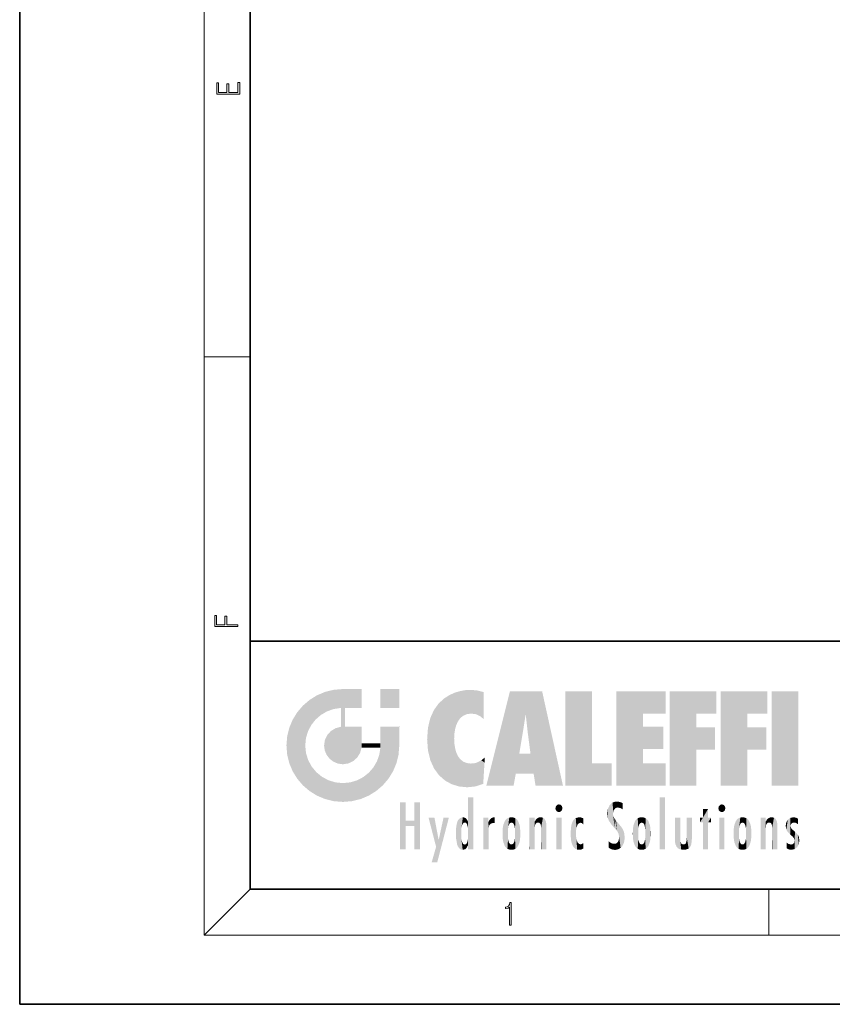
# Model space of a CAD drawing. Extents: x 0 to 210, y 0 to 297.
# Drawn here: x 0 to 70, y 0 to 85 of the extents above; entities that cross this region are included whole.
import ezdxf

# ---------------------------------------------------------------- set-up
doc = ezdxf.new("R2010")
doc.units = 0

msp = doc.modelspace()

# ---------------------------------------------------------------- linework, layer by layer
at = {"color": 7, "lineweight": 35}
for p, q in [((0, 297), (0, 0)), ((20, 287), (20, 10)), ((20, 31.5), (20, 10)), ((20, 31.5), (200, 31.5)), ((20, 10), (200, 10)), ((20, 10), (200, 10)), ((0, 0), (210, 0))]:
    msp.add_line(p, q, dxfattribs=at)
at = {"color": 7, "lineweight": 13}
for p, q in [((16, 291), (16, 6)), ((16, 56.166668), (20, 56.166668)), ((20, 10), (16, 6)), ((65, 6), (65, 10)), ((204, 6), (16, 6))]:
    msp.add_line(p, q, dxfattribs=at)
for points in [[(19.092787, 78.944901), (19.092787, 79.952545), (18.928669, 79.952545), (18.928671, 79.082588), (18.147028, 79.082588), (18.147028, 79.854492), (17.982912, 79.854492), (17.982912, 79.082588), (17.256905, 79.082588), (17.256905, 79.927513), (17.092787, 79.927513), (17.092787, 78.944901)], [(18.923407, 32.784916), (18.923407, 32.922607), (17.974867, 32.922607), (17.974867, 33.65905), (17.810751, 33.65905), (17.810751, 32.922607), (17.087524, 32.922607), (17.087524, 33.734154), (16.923407, 33.734154), (16.923407, 32.784916)], [(42.503281, 6.874945), (42.640968, 6.874945), (42.640968, 8.819312), (42.51997, 8.819312), (42.488674, 8.644069), (42.41983, 8.524458), (42.305088, 8.454917), (42.150707, 8.435446), (42.142361, 8.435446), (42.142361, 8.315835), (42.163223, 8.315835), (42.367672, 8.34087), (42.503281, 8.424318)]]:
    msp.add_lwpolyline(points, close=True, dxfattribs=at)
at = {"color": 114, "lineweight": 5}
for points in [[(27.243805, 27.282043), (27.235023, 25.611378), (28.037813, 27.346109), (27.861588, 25.706188)], [(28.214041, 24.082113), (28.037813, 27.346109), (28.037813, 20.820063), (27.861588, 25.706188)], [(28.15867, 27.346109), (28.077206, 27.346109), (28.214041, 24.082113), (28.037813, 27.346109)], [(28.345488, 27.346109), (28.15867, 27.346109), (28.227032, 25.714863), (28.214041, 25.714878)], [(28.214041, 25.714878), (28.15867, 27.346109), (28.214041, 24.096693), (28.214041, 24.082113)], [(28.345488, 27.346109), (28.227032, 25.714863), (28.853325, 27.346109), (28.941437, 25.713987)], [(29.654272, 27.346109), (28.853325, 27.346109), (29.3944, 25.713432), (28.941437, 25.713987)], [(29.654272, 27.346109), (29.3944, 25.713432), (29.633696, 25.713139), (29.561031, 25.713228)], [(29.654272, 27.346109), (29.633696, 25.713139), (29.668835, 25.713097)], [(29.668835, 27.346109), (29.654272, 27.346109), (29.668835, 25.727676), (29.668835, 25.713097)], [(29.668835, 27.346109), (29.668835, 25.727676), (29.668835, 27.038059), (29.668835, 26.529602)], [(29.668835, 27.346109), (29.668835, 27.038059), (29.668835, 27.306671), (29.668835, 27.225105)], [(32.932831, 27.346109), (32.932831, 25.71509), (31.301811, 27.346109), (31.301811, 25.71509)], [(32.932831, 27.346109), (31.301811, 27.346109), (32.932831, 27.346109)], [(25.146858, 26.401667), (25.297251, 24.22278), (25.78825, 26.799744)], [(25.297251, 24.22278), (25.672634, 24.697792), (25.78825, 26.799744), (26.128653, 25.095409)], [(25.78825, 26.799744), (26.128653, 25.095409), (26.490591, 27.096561), (26.653414, 25.40386)], [(27.243805, 27.282043), (26.490591, 27.096561), (27.235023, 25.611378), (26.653414, 25.40386)], [(36.34029, 26.084427), (36.383907, 19.863441), (36.795135, 26.508978), (36.901737, 19.408924)], [(36.795135, 26.508978), (36.901737, 19.408924), (37.283436, 26.823689), (37.492313, 19.084898)], [(37.283436, 26.823689), (37.492313, 19.084898), (37.761177, 27.036129)], [(37.492313, 19.084898), (37.692162, 23.050819), (37.761177, 27.036129), (37.714252, 23.477276)], [(37.761177, 27.036129), (37.714252, 23.477276), (37.788872, 23.920311)], [(38.225143, 27.173529), (37.761177, 27.036129), (37.872551, 24.20422), (37.788872, 23.920311)], [(38.225143, 27.173529), (37.872551, 24.20422), (38.111923, 24.675468), (37.987885, 24.471178)], [(38.225143, 27.173529), (38.111923, 24.675468), (38.686157, 27.252592), (38.262947, 24.855347)], [(38.262947, 24.855347), (38.509953, 25.047398), (38.686157, 27.252592), (38.813698, 25.172501)], [(38.686157, 27.252592), (38.813698, 25.172501), (39.077774, 27.275316), (39.179195, 25.217192)], [(39.077774, 27.275316), (39.179195, 25.217192), (39.676224, 27.230614), (39.59428, 25.161049)], [(39.676224, 27.230614), (39.59428, 25.161049), (39.967045, 24.97489)], [(40.249393, 27.080276), (39.676224, 27.230614), (40.249393, 24.740677), (39.967045, 24.97489)], [(40.249393, 27.080276), (40.249393, 24.740677), (40.249393, 25.910477), (40.249393, 24.761557)], [(40.249393, 27.080276), (40.249393, 25.910477), (40.249393, 26.906931), (40.249393, 26.638954)], [(40.249393, 27.080276), (40.249393, 26.906931), (40.249393, 27.023785)], [(42.850704, 18.967134), (42.523975, 27.134508), (40.484962, 18.967134)], [(45.329048, 27.134508), (42.523975, 27.134508), (44.067394, 23.646654), (43.898399, 25.184814)], [(43.898399, 25.184814), (42.523975, 27.134508), (43.042213, 20.017813), (42.850704, 18.967134)], [(45.329048, 27.134508), (44.067394, 23.646654), (44.089748, 23.475666), (44.074726, 23.590559)], [(45.329048, 27.134508), (44.089748, 23.475666), (44.21188, 22.541525), (44.123653, 23.216351)], [(45.329048, 27.134508), (44.21188, 22.541525), (44.315235, 21.751013), (44.31348, 21.764442)], [(45.329048, 27.134508), (44.315235, 21.751013), (44.75444, 18.967134), (44.585445, 20.017813)], [(45.329048, 27.134508), (44.75444, 18.967134), (47.131531, 18.967134)], [(47.345814, 27.134508), (49.643982, 27.134508), (47.345814, 18.967134), (49.643982, 20.895159)], [(54.061863, 25.206451), (51.76366, 18.967134), (56.033119, 27.134508), (51.76366, 27.134508)], [(54.061863, 25.206451), (56.033119, 27.134508), (56.033119, 25.206451)], [(58.68914, 25.206451), (56.3909, 18.967134), (60.446365, 27.134508), (56.3909, 27.134508)], [(58.68914, 25.206451), (60.446365, 27.134508), (60.446365, 25.206451)], [(63.11832, 25.206451), (60.820118, 18.967134), (64.875587, 27.134508), (60.820118, 27.134508)], [(63.11832, 25.206451), (64.875587, 27.134508), (64.875587, 25.206451)], [(67.547539, 18.967134), (65.249336, 18.967134), (67.547539, 27.134508), (65.249336, 27.134508)], [(67.547539, 18.967134), (67.547539, 27.134508), (67.547539, 18.967134)], [(24.57649, 18.989834), (24.576492, 25.912409), (24.087231, 25.342047)], [(25.146856, 18.500574), (24.773836, 22.451082), (24.57649, 18.989834), (24.576492, 25.912409)], [(25.146858, 26.401667), (24.576492, 25.912409), (24.835958, 23.087656), (24.773836, 22.451082)], [(25.146858, 26.401667), (24.835958, 23.087656), (25.297251, 24.22278), (25.014393, 23.682144)], [(28.037813, 20.820063), (27.861588, 25.706188), (27.861588, 25.691595)], [(28.037813, 20.820063), (27.861588, 25.691595), (27.861588, 24.380198), (27.861588, 24.889048)], [(28.214041, 25.714878), (28.214041, 24.096693), (28.214041, 25.406876), (28.214041, 24.898495)], [(28.214041, 25.714878), (28.214041, 25.406876), (28.214041, 25.675446), (28.214041, 25.593891)], [(35.943577, 25.535473), (35.954269, 20.448957), (36.34029, 26.084427), (36.383907, 19.863441)], [(23.689154, 24.700661), (24.087231, 19.560194), (24.087231, 25.342047), (24.57649, 18.989834)], [(35.423222, 24.006113), (35.628262, 21.165981), (35.629662, 24.847553), (35.954269, 20.448957)], [(35.629662, 24.847553), (35.954269, 20.448957), (35.943577, 25.535473)], [(43.898399, 25.184814), (43.042213, 20.017813), (43.352341, 21.787449), (43.346275, 21.751013)], [(43.898399, 25.184814), (43.352341, 21.787449), (43.394478, 22.040693), (43.365002, 21.863541)], [(43.898399, 25.184814), (43.394478, 22.040693), (43.658245, 23.625854), (43.477818, 22.541525)], [(43.898399, 25.184814), (43.658245, 23.625854), (43.780052, 24.415667), (43.661709, 23.646654)], [(54.061863, 20.895159), (51.76366, 18.967134), (54.061863, 24.068939), (54.061863, 25.206451)], [(56.3909, 18.967134), (58.68914, 25.206451), (58.68914, 18.967134), (58.68914, 24.025667)], [(60.820118, 18.967134), (63.11832, 25.206451), (63.11832, 18.967134), (63.11832, 24.025667)], [(23.206854, 23.245119), (23.392336, 20.903917), (23.392334, 23.998325), (23.689154, 24.700661)], [(23.392336, 20.903917), (23.689154, 20.201582), (23.689154, 24.700661), (24.087231, 19.560194)], [(26.999105, 23.702463), (27.218445, 21.044668), (27.398827, 23.948868), (27.607224, 20.878925)], [(27.398827, 23.948868), (27.607224, 20.878925), (27.861588, 24.071909)], [(28.037813, 20.820063), (27.861588, 24.111378), (27.607224, 20.878925), (27.861588, 24.071909)], [(28.037813, 20.820063), (27.861588, 24.380198), (27.861588, 24.111378), (27.861588, 24.193008)], [(28.517508, 20.893499), (28.249178, 24.082113), (28.037813, 20.820063), (28.214041, 24.082113)], [(28.517508, 20.893499), (28.488476, 24.082113), (28.249178, 24.082113), (28.321844, 24.082113)], [(28.517508, 20.893499), (28.942234, 21.098566), (28.488476, 24.082113), (28.941437, 24.082113)], [(29.655842, 24.082113), (28.941437, 24.082113), (29.289198, 21.412397), (28.942234, 21.098566)], [(29.655842, 24.082113), (29.289198, 21.412397), (29.65863, 22.274885), (29.535595, 21.812126)], [(29.668835, 24.082113), (29.655842, 24.082113), (29.668835, 22.627289), (29.65863, 22.274885)], [(29.668835, 24.082113), (29.668835, 22.627289), (29.668835, 23.354702), (29.668835, 22.640282)], [(29.668835, 24.082113), (29.668835, 23.354702), (29.668835, 23.974308), (29.668835, 23.807673)], [(29.668835, 24.082113), (29.668835, 23.974308), (29.668835, 24.046974)], [(31.499146, 18.989834), (31.341202, 24.082113), (31.301811, 24.06912), (31.301811, 24.082113)], [(31.499146, 18.989834), (31.301811, 24.06912), (31.301811, 22.90173), (31.301811, 23.354702)], [(31.499146, 18.989834), (31.422668, 24.082113), (31.341202, 24.082113)], [(31.988407, 19.560194), (31.609484, 24.082113), (31.499146, 18.989834), (31.422668, 24.082113)], [(32.386486, 20.201582), (32.117321, 24.082113), (31.988407, 19.560194), (31.609484, 24.082113)], [(32.918266, 24.082113), (32.117321, 24.082113), (32.683304, 20.903917), (32.386486, 20.201582)], [(32.918266, 24.082113), (32.683304, 20.903917), (32.93285, 22.45112), (32.868786, 21.657124)], [(32.932831, 23.961258), (32.932831, 24.042723), (32.918266, 24.082113), (32.932831, 24.082113)], [(32.932831, 23.961258), (32.918266, 24.082113), (32.932835, 23.774445), (32.93285, 22.45112)], [(35.348923, 22.996586), (35.421333, 22.015022), (35.423222, 24.006113), (35.628262, 21.165981)], [(54.061863, 20.895159), (54.061863, 24.068939), (54.061863, 22.140915)], [(54.061863, 22.140915), (54.061863, 24.068939), (55.830498, 22.140915), (55.830498, 24.068939)], [(58.68914, 18.967134), (58.68914, 24.025667), (58.68914, 22.09761), (60.333778, 24.025667)], [(58.68914, 22.09761), (60.333778, 24.025667), (60.333778, 22.09761)], [(63.11832, 18.967134), (63.11832, 24.025667), (63.11832, 22.09761), (64.762993, 24.025667)], [(63.11832, 22.09761), (64.762993, 24.025667), (64.762993, 22.09761)], [(23.142788, 22.45112), (23.206854, 21.657124), (23.206854, 23.245119), (23.392336, 20.903917)], [(26.480227, 22.930769), (26.631395, 21.631723), (26.685284, 23.355495), (26.887747, 21.301023)], [(26.685284, 23.355495), (26.887747, 21.301023), (26.999105, 23.702463), (27.218445, 21.044668)], [(32.932842, 23.266617), (32.932835, 23.774445), (32.93285, 22.465685), (32.93285, 22.45112)], [(25.030333, 21.180571), (24.840147, 21.793262), (25.146856, 18.500574), (24.773836, 22.451082)], [(26.406794, 22.451082), (26.465654, 22.020498), (26.480227, 22.930769), (26.631395, 21.631723)], [(29.668835, 22.627289), (29.65863, 22.274885), (29.708273, 22.627289), (29.673223, 22.274885)], [(30.475769, 22.274885), (29.708273, 22.627289), (29.673223, 22.274885)], [(30.475769, 22.274885), (29.976877, 22.627289), (29.708273, 22.627289), (29.789837, 22.627289)], [(30.475769, 22.274885), (30.984621, 22.274885), (29.976877, 22.627289), (30.485323, 22.627289)], [(31.28723, 22.627289), (30.485323, 22.627289), (31.17181, 22.274885), (30.984621, 22.274885)], [(31.499146, 18.989834), (31.29291, 22.274885), (30.990593, 21.066689), (31.198103, 21.648308)], [(31.28723, 22.627289), (31.17181, 22.274885), (31.29291, 22.274885), (31.253439, 22.274885)], [(31.28723, 22.627289), (31.29291, 22.274885), (31.301811, 22.627289)], [(31.499146, 18.989834), (31.301811, 22.662428), (31.29291, 22.274885), (31.301811, 22.627289)], [(31.499146, 18.989834), (31.301811, 22.90173), (31.301811, 22.662428), (31.301811, 22.735096)], [(38.140194, 18.890856), (37.714096, 22.606712), (37.492313, 19.084898), (37.692162, 23.050819)], [(37.86964, 21.874062), (37.787628, 22.157452), (38.140194, 18.890856), (37.714096, 22.606712)], [(37.86964, 21.874062), (38.140194, 18.890856), (37.982235, 21.610163)], [(38.140194, 18.890856), (38.102951, 21.409719), (37.982235, 21.610163)], [(38.829929, 18.826288), (38.249557, 21.234249), (38.140194, 18.890856), (38.102951, 21.409719)], [(40.046303, 21.165112), (40.325146, 20.97328), (40.350632, 21.404415), (40.340622, 21.235071)], [(40.350632, 21.404415), (40.340622, 21.235071), (40.34737, 21.349228)], [(44.585445, 20.017813), (43.39999, 21.751013), (43.042213, 20.017813), (43.346275, 21.751013)], [(44.585445, 20.017813), (44.223118, 21.751013), (43.39999, 21.751013), (44.084244, 21.751013)], [(44.585445, 20.017813), (44.315235, 21.751013), (44.223118, 21.751013), (44.284946, 21.751013)], [(25.331266, 20.626133), (25.030333, 21.180571), (25.788248, 18.102497), (25.146856, 18.500574)], [(25.331266, 20.626133), (25.788248, 18.102497), (25.729824, 20.143074)], [(30.682146, 20.54192), (30.284533, 20.085894), (30.92878, 18.500574), (30.287388, 18.102497)], [(30.682146, 20.54192), (30.92878, 18.500574), (30.990593, 21.066689)], [(31.499146, 18.989834), (30.990593, 21.066689), (30.92878, 18.500574)], [(38.781952, 20.927324), (38.488686, 21.047979), (38.829929, 18.826288), (38.249557, 21.234249)], [(39.133995, 20.884413), (38.781952, 20.927324), (39.539616, 18.89942), (38.829929, 18.826288)], [(39.133995, 20.884413), (39.539616, 18.89942), (39.406925, 20.904562)], [(39.406925, 20.904562), (39.539616, 18.89942), (39.648804, 20.963295), (40.215523, 19.118832)], [(39.648804, 20.963295), (40.215523, 19.118832), (40.046303, 21.165112), (40.325146, 20.97328)], [(40.283077, 20.261623), (40.325146, 20.97328), (40.216732, 19.139231), (40.215523, 19.118832)], [(47.345814, 18.967134), (49.643982, 20.895159), (51.367542, 18.967134), (51.367542, 20.895159)], [(54.061863, 20.895159), (56.033119, 20.895159), (51.76366, 18.967134), (56.033119, 18.967134)], [(25.729824, 20.143074), (25.788248, 18.102497), (26.212883, 19.744514), (26.490591, 17.805679)], [(26.212883, 19.744514), (26.490591, 17.805679), (26.767317, 19.443583), (27.243807, 17.620199)], [(29.268887, 19.427645), (29.585043, 17.805679), (29.809523, 19.710505), (30.287388, 18.102497)], [(29.809523, 19.710505), (30.287388, 18.102497), (30.284533, 20.085894)], [(26.767317, 19.443583), (27.243807, 17.620199), (27.380003, 19.253397), (28.037817, 17.556133)], [(27.380003, 19.253397), (28.037817, 17.556133), (28.037813, 19.187086)], [(28.037813, 19.187086), (28.037817, 17.556133), (28.674395, 19.249208), (28.831827, 17.620199)], [(28.674395, 19.249208), (28.831827, 17.620199), (29.268887, 19.427645), (29.585043, 17.805679)], [(38.903397, 15.112939), (38.892422, 17.90152), (38.940308, 17.941181), (38.892609, 17.941181)], [(38.903397, 15.112939), (38.940308, 17.941181), (38.907272, 14.816108)], [(38.950481, 13.445845), (38.907272, 14.816108), (39.189522, 17.941181), (38.940308, 17.941181)], [(38.950481, 13.445845), (39.189522, 17.941181), (39.053928, 13.445845)], [(39.303139, 13.445845), (39.053928, 13.445845), (39.292969, 17.941181), (39.189522, 17.941181)], [(39.303139, 13.445845), (39.292969, 17.941181), (39.350838, 17.941181)], [(39.350838, 13.445845), (39.303139, 13.445845), (39.350838, 17.906908), (39.350838, 17.941181)], [(55.982269, 17.941181), (55.982269, 13.445845), (55.524078, 17.941181), (55.524078, 13.445845)], [(55.982269, 17.941181), (55.524078, 17.941181), (55.982269, 17.941181)], [(33.49506, 15.937251), (33.49506, 13.445845), (33.49506, 17.529495), (33.007656, 13.445845)], [(33.49506, 17.529495), (33.007656, 13.445845), (33.007656, 17.529495)], [(34.718559, 17.529495), (34.231079, 15.466035), (34.231079, 15.937251), (33.49506, 15.466035)], [(34.718559, 13.445845), (34.231079, 13.445845), (34.718559, 17.529495), (34.231079, 15.466035)], [(34.718559, 17.529495), (34.231079, 15.937251), (34.231079, 17.529495)], [(38.903397, 15.112939), (38.888428, 15.302769), (38.891121, 17.625853), (38.88855, 17.080669)], [(38.903397, 15.112939), (38.891121, 17.625853), (38.892422, 17.90152), (38.892033, 17.818693)], [(39.350838, 13.445845), (39.350838, 17.906908), (39.350838, 14.412038), (39.350838, 15.952339)], [(46.52063, 16.836887), (46.630585, 17.299248), (46.47892, 17.009604), (46.52063, 17.178501)], [(46.52063, 16.836887), (46.935844, 17.299248), (46.630585, 17.299248), (46.786037, 17.345379)], [(46.52063, 16.836887), (47.088223, 17.009604), (46.935844, 17.299248), (47.045609, 17.178501)], [(51.035496, 16.129967), (51.125671, 15.906108), (51.029781, 16.943932), (51.183865, 17.276356)], [(51.383324, 15.538221), (51.305305, 17.409313), (51.125671, 15.906108), (51.183865, 17.276356)], [(51.383324, 15.538221), (51.465965, 16.549204), (51.305305, 17.409313), (51.45496, 17.50802)], [(51.616768, 17.564173), (51.45496, 17.50802), (51.518856, 16.810593), (51.465965, 16.549204)], [(51.616768, 17.564173), (51.518856, 16.810593), (51.802334, 17.583727), (51.668148, 17.000961)], [(51.668148, 17.000961), (51.774544, 17.055223), (51.802334, 17.583727), (51.899761, 17.074581)], [(51.802334, 17.583727), (51.899761, 17.074581), (52.071606, 17.554585), (52.143757, 17.015884)], [(52.071606, 17.554585), (52.143757, 17.015884), (52.319027, 17.448257)], [(52.318787, 17.42164), (52.319027, 17.448257), (52.31464, 16.95821), (52.143757, 17.015884)], [(52.318787, 17.42164), (52.31464, 16.95821), (52.318409, 17.379187), (52.317303, 17.255701)], [(60.654972, 16.836887), (60.764919, 17.299248), (60.613266, 17.009604), (60.654972, 17.178501)], [(60.654972, 16.836887), (61.070175, 17.299248), (60.764919, 17.299248), (60.920345, 17.345379)], [(60.654972, 16.836887), (61.222565, 17.009604), (61.070175, 17.299248), (61.179951, 17.178501)], [(38.888428, 15.302769), (38.882984, 15.900322), (38.88855, 17.080669)], [(46.52063, 16.836887), (46.935844, 16.714718), (47.088223, 17.009604), (47.045609, 16.836887)], [(46.52063, 16.836887), (46.630585, 16.714718), (46.935844, 16.714718), (46.786037, 16.668377)], [(51.035496, 16.129967), (51.029781, 16.943932), (50.978523, 16.538387)], [(51.624012, 15.276784), (51.497654, 16.312929), (51.383324, 15.538221), (51.465965, 16.549204)], [(51.624012, 15.276784), (51.620495, 16.083231), (51.497654, 16.312929), (51.60247, 16.105103)], [(52.31464, 16.95821), (52.143757, 17.015884), (52.314133, 16.901283)], [(59.727604, 16.955366), (59.269413, 15.780146), (59.269413, 16.180971), (59.020763, 15.780146)], [(59.727604, 13.445845), (59.269413, 13.445845), (59.727604, 16.955366), (59.269413, 15.780146)], [(59.727604, 16.955366), (59.269413, 16.180971), (59.269413, 16.955366)], [(59.727604, 16.180971), (59.727604, 13.445845), (59.727604, 16.955366)], [(60.654972, 16.836887), (61.070175, 16.714718), (61.222565, 17.009604), (61.179951, 16.836887)], [(60.654972, 16.836887), (60.764919, 16.714718), (61.070175, 16.714718), (60.920345, 16.668377)], [(34.231079, 15.937251), (33.49506, 15.466035), (33.49506, 15.937251), (33.49506, 13.445845)], [(36.125637, 13.667894), (35.472443, 16.180971), (36.344982, 14.274477), (35.984219, 16.180971)], [(36.227962, 12.324745), (36.344982, 14.274477), (37.232132, 16.180971), (36.354694, 14.274477)], [(37.232132, 16.180971), (36.354694, 14.274477), (36.769066, 16.180971)], [(37.867718, 15.339612), (37.906555, 15.609497), (37.953003, 13.859357), (37.957512, 15.800388)], [(37.953003, 13.859357), (37.957512, 15.800388), (38.025723, 13.678757), (38.032223, 15.968724)], [(38.025723, 13.678757), (38.032223, 15.968724), (38.188572, 13.478816), (38.198734, 16.153973)], [(38.188572, 13.478816), (38.198734, 16.153973), (38.298336, 13.422511)], [(38.444187, 16.224279), (38.331154, 15.305006), (38.198734, 16.153973), (38.318092, 15.115333)], [(38.198734, 16.153973), (38.318092, 15.115333), (38.298336, 13.422511), (38.317451, 14.816114)], [(38.466545, 15.701984), (38.389668, 15.57155), (38.444187, 16.224279), (38.331154, 15.305006)], [(38.641335, 16.180151), (38.466545, 15.701984), (38.444187, 16.224279)], [(38.641335, 16.180151), (38.619621, 15.769328), (38.466545, 15.701984), (38.519413, 15.74395)], [(38.619621, 15.769328), (38.641335, 16.180151), (38.710373, 15.74377), (38.738853, 16.106903)], [(38.710373, 15.74377), (38.738853, 16.106903), (38.758839, 15.701528), (38.882877, 15.877683)], [(38.758839, 15.701528), (38.882877, 15.877683), (38.830692, 15.570341)], [(38.888428, 15.302769), (38.830692, 15.570341), (38.882984, 15.900322), (38.882877, 15.877683)], [(40.23468, 13.445845), (40.27, 16.180971), (40.212139, 16.152027), (40.212139, 16.180971)], [(40.23468, 13.445845), (40.212139, 16.152027), (40.212139, 13.881045), (40.212139, 14.627445)], [(40.555119, 13.445845), (40.373432, 16.180971), (40.23468, 13.445845), (40.27, 16.180971)], [(40.555119, 13.445845), (40.627003, 13.445845), (40.373432, 16.180971), (40.622601, 16.180971)], [(40.670292, 16.180971), (40.622601, 16.180971), (40.670292, 15.845119), (40.627003, 13.445845)], [(40.627003, 13.445845), (40.675205, 13.445845), (40.670292, 15.845119), (40.675205, 15.168117)], [(40.670292, 16.180971), (40.670292, 15.845119), (40.670292, 16.013044), (40.670292, 15.870038)], [(40.670292, 16.180971), (40.670292, 16.013044), (40.670292, 16.117584)], [(40.670292, 15.845119), (40.675205, 15.168117), (40.680042, 15.845119), (40.71563, 15.466833)], [(40.680042, 15.845119), (40.71563, 15.466833), (40.781006, 16.018089)], [(40.71563, 15.466833), (40.77145, 15.577068), (40.781006, 16.018089), (40.855705, 15.658415)], [(40.781006, 16.018089), (40.855705, 15.658415), (40.910885, 16.141848), (40.971924, 15.708767)], [(40.910885, 16.141848), (40.971924, 15.708767), (41.043369, 16.203171), (41.123627, 15.726019)], [(41.201557, 16.224279), (41.043369, 16.203171), (41.162594, 15.723297), (41.123627, 15.726019)], [(41.201557, 16.224279), (41.162594, 15.723297), (41.201557, 15.74509), (41.201557, 15.720576)], [(41.201557, 16.224279), (41.201557, 15.74509), (41.201557, 16.171852), (41.201557, 16.093657)], [(41.887703, 14.805297), (41.914242, 15.313759), (41.914253, 14.308907), (41.959496, 15.566788)], [(41.914253, 14.308907), (41.959496, 15.566788), (41.95953, 14.05873), (42.090023, 15.901981)], [(41.95953, 14.05873), (42.090023, 15.901981), (42.090122, 13.725177), (42.189022, 16.033798)], [(42.090122, 13.725177), (42.189022, 16.033798), (42.189117, 13.593486), (42.315311, 16.135538)], [(42.189117, 13.593486), (42.315311, 16.135538), (42.315395, 13.49161)], [(42.472134, 16.201073), (42.368122, 15.291933), (42.315311, 16.135538), (42.355457, 15.102102)], [(42.315311, 16.135538), (42.355457, 15.102102), (42.315395, 13.49161)], [(42.505562, 15.690707), (42.427101, 15.559515), (42.472134, 16.201073), (42.368122, 15.291933)], [(42.66272, 16.224279), (42.505562, 15.690707), (42.472134, 16.201073)], [(42.66272, 16.224279), (42.662704, 15.758511), (42.505562, 15.690707), (42.559742, 15.732952)], [(42.66272, 16.224279), (42.853271, 16.201082), (42.662704, 15.758511), (42.765671, 15.732952)], [(42.853271, 16.201082), (42.819847, 15.690707), (42.765671, 15.732952)], [(43.010071, 16.135569), (42.8983, 15.559515), (42.853271, 16.201082), (42.819847, 15.690707)], [(42.969936, 15.102102), (42.957275, 15.291933), (43.010071, 16.135569), (42.8983, 15.559515)], [(43.010071, 16.135569), (42.969936, 14.521411), (42.969936, 15.102102), (42.969803, 14.805297)], [(43.136353, 16.033863), (43.010151, 13.491678), (43.010071, 16.135569), (42.969936, 14.521411)], [(43.235352, 15.902088), (43.136448, 13.593627), (43.136353, 16.033863), (43.010151, 13.491678)], [(43.365921, 15.566876), (43.235451, 13.725408), (43.235352, 15.902088), (43.136448, 13.593627)], [(43.411194, 15.313822), (43.365955, 14.058922), (43.365921, 15.566876), (43.235451, 13.725408)], [(44.285313, 16.180971), (44.227444, 16.180971), (44.566811, 13.445845), (44.249748, 13.445845)], [(44.249748, 13.445845), (44.227444, 16.180971), (44.227444, 14.99937), (44.227444, 16.160727)], [(44.285313, 16.180971), (44.566811, 13.445845), (44.388748, 16.180971)], [(44.637939, 16.180971), (44.388748, 16.180971), (44.637939, 13.445845), (44.566811, 13.445845)], [(44.685635, 16.180971), (44.637939, 16.180971), (44.685635, 13.461077), (44.685635, 13.445845)], [(44.637939, 16.180971), (44.637939, 13.445845), (44.685635, 13.445845)], [(44.685635, 16.180971), (44.685635, 13.461077), (44.685635, 14.830069), (44.685635, 14.298869)], [(44.685635, 16.180971), (44.685635, 14.830069), (44.685635, 15.110693), (44.685635, 15.025479)], [(44.685635, 16.180971), (44.685635, 15.110693), (44.685635, 15.866831), (44.685635, 15.151895)], [(44.685635, 16.180971), (44.685635, 15.866831), (44.685635, 16.023901), (44.685635, 15.890141)], [(44.685635, 16.180971), (44.685635, 16.023901), (44.685635, 16.121679)], [(44.695351, 15.866831), (44.685635, 15.866831), (44.702, 15.505215), (44.688343, 15.384907)], [(44.688343, 15.384907), (44.685635, 15.866831), (44.685635, 15.151895)], [(44.695351, 15.866831), (44.702, 15.505215), (44.781944, 16.016357)], [(44.702, 15.505215), (44.757126, 15.661009), (44.781944, 16.016357), (44.837967, 15.739766)], [(44.781944, 16.016357), (44.837967, 15.739766), (44.890938, 16.128822), (44.963501, 15.769328)], [(44.890938, 16.128822), (44.963501, 15.769328), (45.026443, 16.199654), (45.068321, 15.750397)], [(45.026443, 16.199654), (45.068321, 15.750397), (45.192577, 16.224279)], [(45.068321, 15.750397), (45.142559, 15.69912), (45.192577, 16.224279), (45.202854, 15.594736)], [(45.192577, 16.224279), (45.202854, 15.594736), (45.399006, 16.186644), (45.236473, 15.336044)], [(45.258774, 13.445845), (45.575813, 13.445845), (45.236473, 15.336044), (45.399006, 16.186644)], [(45.575813, 13.445845), (45.539364, 16.083862), (45.399006, 16.186644)], [(45.646938, 13.445845), (45.645733, 15.871747), (45.575813, 13.445845), (45.539364, 16.083862)], [(45.69463, 13.445845), (45.678856, 15.698791), (45.646938, 13.445845), (45.645733, 15.871747)], [(45.69463, 15.325189), (45.678856, 15.698791), (45.69463, 13.45916), (45.69463, 13.445845)], [(47.01022, 16.180971), (47.01022, 13.445845), (46.552029, 16.180971), (46.552029, 13.445845)], [(47.01022, 16.180971), (46.552029, 16.180971), (47.01022, 16.180971)], [(47.828228, 15.340313), (47.86311, 14.085246), (47.881809, 15.619346), (47.976856, 13.75724)], [(47.976856, 13.75724), (47.9478, 15.811209), (47.881809, 15.619346)], [(48.08292, 13.598426), (48.040989, 15.977351), (47.976856, 13.75724), (47.9478, 15.811209)], [(48.223244, 13.480231), (48.241783, 16.157082), (48.08292, 13.598426), (48.040989, 15.977351)], [(48.278358, 14.513562), (48.266281, 14.837784), (48.223244, 13.480231), (48.241783, 16.157082)], [(48.241783, 16.157082), (48.305008, 15.335792), (48.529503, 16.224279), (48.39048, 15.574364)], [(48.266281, 14.837784), (48.278614, 15.157824), (48.241783, 16.157082), (48.305008, 15.335792)], [(48.39048, 15.574364), (48.50378, 15.698711), (48.529503, 16.224279), (48.670826, 15.747692)], [(48.529503, 16.224279), (48.670826, 15.747692), (48.717785, 16.202604), (48.798206, 15.7111)], [(48.895084, 16.132219), (48.717785, 16.202604), (48.885296, 15.617664), (48.798206, 15.7111)], [(48.895084, 16.132219), (48.885296, 15.617664), (48.895084, 15.671221), (48.895084, 15.617664)], [(48.895084, 16.132219), (48.895084, 15.671221), (48.895084, 16.06724), (48.895084, 15.951075)], [(51.64925, 16.048342), (51.620495, 16.083231), (51.838448, 15.014742), (51.624012, 15.276784)], [(51.64925, 16.048342), (51.838448, 15.014742), (51.732891, 15.946861)], [(51.732891, 15.946861), (51.838448, 15.014742), (51.934387, 15.702379), (51.960522, 14.775161)], [(51.934387, 15.702379), (51.960522, 14.775161), (51.972946, 15.655599), (52.007015, 14.491114)], [(51.972946, 15.655599), (52.007015, 14.491114), (52.22905, 15.340509)], [(53.261093, 15.56707), (53.261059, 14.05873), (53.215794, 15.313957), (53.215782, 14.308907)], [(53.391739, 15.902319), (53.39164, 13.725177), (53.261093, 15.56707), (53.261059, 14.05873)], [(53.49073, 16.034004), (53.490635, 13.593486), (53.391739, 15.902319), (53.39164, 13.725177)], [(53.616985, 16.135637), (53.616905, 13.49161), (53.49073, 16.034004), (53.490635, 13.593486)], [(53.616985, 16.135637), (53.656986, 14.521411), (53.616905, 13.49161), (53.669643, 14.334299)], [(53.773739, 16.201099), (53.669643, 15.291933), (53.616985, 16.135637)], [(53.669643, 15.291933), (53.656986, 15.102102), (53.616985, 16.135637), (53.656986, 14.521411)], [(53.773739, 16.201099), (53.807068, 15.690707), (53.669643, 15.291933), (53.728615, 15.559515)], [(53.964222, 16.224279), (53.807068, 15.690707), (53.773739, 16.201099)], [(53.964222, 16.224279), (53.964211, 15.758511), (53.807068, 15.690707), (53.861244, 15.732952)], [(53.964222, 16.224279), (54.154808, 16.201073), (53.964211, 15.758511), (54.067173, 15.732952)], [(54.154808, 16.201073), (54.121353, 15.690707), (54.067173, 15.732952)], [(54.311626, 16.135538), (54.19981, 15.559515), (54.154808, 16.201073), (54.121353, 15.690707)], [(54.271465, 15.102102), (54.258797, 15.291933), (54.311626, 16.135538), (54.19981, 15.559515)], [(54.271465, 14.521411), (54.311626, 16.135538), (54.258797, 14.334299), (54.311546, 13.49161)], [(54.271465, 14.521411), (54.271332, 14.805297), (54.311626, 16.135538), (54.271465, 15.102102)], [(54.311546, 13.49161), (54.311626, 16.135538), (54.43782, 13.593486), (54.437916, 16.033798)], [(54.43782, 13.593486), (54.437916, 16.033798), (54.536819, 13.725177), (54.536919, 15.901981)], [(54.536819, 13.725177), (54.536919, 15.901981), (54.667408, 14.05873), (54.667442, 15.566788)], [(54.667408, 14.05873), (54.667442, 15.566788), (54.712685, 14.308907), (54.7127, 15.313759)], [(56.865845, 14.034844), (56.901367, 16.180971), (56.843502, 16.168652), (56.843502, 16.180971)], [(56.865845, 14.034844), (56.843502, 16.168652), (56.843502, 14.837082), (56.843502, 15.455974)], [(56.865845, 14.034844), (56.901131, 13.862751), (56.901367, 16.180971), (56.998001, 13.650277)], [(56.901367, 16.180971), (56.998001, 13.650277), (57.004807, 16.180971), (57.095737, 13.544848)], [(57.004807, 16.180971), (57.095737, 13.544848), (57.253998, 16.180971), (57.226295, 13.467102)], [(57.253998, 16.180971), (57.226295, 13.467102), (57.303623, 14.235115), (57.394173, 13.419009)], [(57.301693, 16.180971), (57.253998, 16.180971), (57.301693, 14.481573), (57.301693, 14.469444)], [(57.253998, 16.180971), (57.303623, 14.235115), (57.301693, 14.469444)], [(57.301693, 16.180971), (57.301693, 14.481573), (57.301693, 15.792457), (57.301693, 15.18318)], [(57.301693, 16.180971), (57.301693, 15.792457), (57.301693, 16.13032), (57.301693, 16.026585)], [(58.037521, 13.518874), (57.976162, 16.180971), (57.857346, 16.180971), (57.905037, 16.180971)], [(58.037521, 13.518874), (57.857346, 16.180971), (57.857346, 15.167436), (57.857346, 16.161892)], [(58.293201, 16.180971), (57.976162, 16.180971), (58.140209, 13.616351), (58.037521, 13.518874)], [(58.293201, 16.180971), (58.140209, 13.616351), (58.274265, 13.910431), (58.216328, 13.74018)], [(58.293201, 16.180971), (58.274265, 13.910431), (58.315502, 14.33408)], [(58.315502, 16.180971), (58.293201, 16.180971), (58.315502, 14.347165), (58.315502, 14.33408)], [(58.315502, 16.180971), (58.315502, 14.347165), (58.315502, 15.761732), (58.315502, 15.104263)], [(58.315502, 16.180971), (58.315502, 15.761732), (58.315502, 16.126316), (58.315502, 16.014378)], [(59.269413, 16.180971), (59.020763, 15.780146), (59.020763, 16.180971)], [(59.727604, 16.180971), (59.971287, 16.180971), (59.727604, 13.445845), (59.727604, 15.780146)], [(59.727604, 15.780146), (59.971287, 16.180971), (59.971287, 15.780146)], [(61.144527, 16.180971), (61.144527, 13.445845), (60.686375, 16.180971), (60.686375, 13.445845)], [(61.144527, 16.180971), (60.686375, 16.180971), (61.144527, 16.180971)], [(61.93272, 14.805297), (61.959278, 15.313979), (61.959278, 14.308782), (62.004574, 15.567101)], [(61.959278, 14.308782), (62.004574, 15.567101), (62.004578, 14.058552), (62.135235, 15.902357)], [(62.004578, 14.058552), (62.135235, 15.902357), (62.135242, 13.72496), (62.234226, 16.034027)], [(62.135242, 13.72496), (62.234226, 16.034027), (62.234234, 13.593353), (62.360477, 16.135647)], [(62.234234, 13.593353), (62.360477, 16.135647), (62.360485, 13.491547)], [(62.517227, 16.201103), (62.413113, 15.291933), (62.360477, 16.135647), (62.400448, 15.102102)], [(62.360477, 16.135647), (62.400448, 15.102102), (62.360485, 13.491547)], [(62.550552, 15.690707), (62.472095, 15.559515), (62.517227, 16.201103), (62.413113, 15.291933)], [(62.707703, 16.224279), (62.550552, 15.690707), (62.517227, 16.201103)], [(62.707703, 16.224279), (62.707699, 15.758511), (62.550552, 15.690707), (62.604733, 15.732952)], [(62.707703, 16.224279), (62.898251, 16.201086), (62.707699, 15.758511), (62.810661, 15.732952)], [(62.898251, 16.201086), (62.864841, 15.690707), (62.810661, 15.732952)], [(63.055042, 16.135582), (62.943302, 15.559515), (62.898251, 16.201086), (62.864841, 15.690707)], [(63.014954, 15.102102), (63.002285, 15.291933), (63.055042, 16.135582), (62.943302, 15.559515)], [(63.055042, 16.135582), (63.014954, 14.521411), (63.014954, 15.102102), (63.01482, 14.805297)], [(63.18132, 16.03389), (63.055046, 13.491618), (63.055042, 16.135582), (63.014954, 14.521411)], [(63.280319, 15.902132), (63.181324, 13.593503), (63.18132, 16.03389), (63.055046, 13.491618)], [(63.4109, 15.566914), (63.280323, 13.725206), (63.280319, 15.902132), (63.181324, 13.593503)], [(63.456177, 15.313848), (63.410904, 14.058755), (63.4109, 15.566914), (63.280323, 13.725206)], [(64.33033, 16.180971), (64.272461, 16.180971), (64.611832, 13.445845), (64.294762, 13.445845)], [(64.294762, 13.445845), (64.272461, 16.180971), (64.272461, 14.99937), (64.272461, 16.160727)], [(64.33033, 16.180971), (64.611832, 13.445845), (64.433769, 16.180971)], [(64.682961, 16.180971), (64.433769, 16.180971), (64.682961, 13.445845), (64.611832, 13.445845)], [(64.730652, 16.180971), (64.682961, 16.180971), (64.730652, 13.461077), (64.730652, 13.445845)], [(64.682961, 16.180971), (64.682961, 13.445845), (64.730652, 13.445845)], [(64.730652, 16.180971), (64.730652, 13.461077), (64.730652, 14.830069), (64.730652, 14.298869)], [(64.730652, 16.180971), (64.730652, 14.830069), (64.730652, 15.110693), (64.730652, 15.025479)], [(64.730652, 16.180971), (64.730652, 15.110693), (64.730652, 15.866831), (64.730652, 15.151895)], [(64.730652, 16.180971), (64.730652, 15.866831), (64.730652, 16.023901), (64.730652, 15.890141)], [(64.730652, 16.180971), (64.730652, 16.023901), (64.730652, 16.121679)], [(64.740372, 15.866831), (64.730652, 15.866831), (64.747002, 15.505215), (64.733353, 15.384907)], [(64.733353, 15.384907), (64.730652, 15.866831), (64.730652, 15.151895)], [(64.740372, 15.866831), (64.747002, 15.505215), (64.826958, 16.016357)], [(64.747002, 15.505215), (64.802124, 15.661009), (64.826958, 16.016357), (64.882973, 15.739766)], [(64.826958, 16.016357), (64.882973, 15.739766), (64.935959, 16.128822), (65.008514, 15.769328)], [(64.935959, 16.128822), (65.008514, 15.769328), (65.071472, 16.199654), (65.113335, 15.750397)], [(65.071472, 16.199654), (65.113335, 15.750397), (65.237595, 16.224279)], [(65.113335, 15.750397), (65.187569, 15.69912), (65.237595, 16.224279), (65.247856, 15.594736)], [(65.237595, 16.224279), (65.247856, 15.594736), (65.444023, 16.186644), (65.281456, 15.336044)], [(65.303757, 13.445845), (65.620796, 13.445845), (65.281456, 15.336044), (65.444023, 16.186644)], [(65.620796, 13.445845), (65.584373, 16.083862), (65.444023, 16.186644)], [(65.691917, 13.445845), (65.690727, 15.871747), (65.620796, 13.445845), (65.584373, 16.083862)], [(65.739609, 13.445845), (65.723839, 15.698791), (65.691917, 13.445845), (65.690727, 15.871747)], [(65.739609, 15.325189), (65.723839, 15.698791), (65.739609, 13.45916), (65.739609, 13.445845)], [(66.5037, 15.776445), (66.455727, 15.476852), (66.638489, 16.013062), (66.512764, 15.15277)], [(66.512764, 15.15277), (66.600975, 14.987792), (66.638489, 16.013062), (66.840767, 14.736892)], [(66.638489, 16.013062), (66.840767, 14.736892), (66.846405, 16.16843), (66.874908, 15.476852)], [(67.080559, 14.526912), (66.874908, 15.476852), (66.840767, 14.736892)], [(66.846405, 16.16843), (66.91787, 15.634509), (67.113739, 16.224279)], [(66.846405, 16.16843), (66.874908, 15.476852), (66.91787, 15.634509)], [(67.080559, 14.526912), (67.024399, 15.169096), (66.874908, 15.476852), (66.935341, 15.277675)], [(66.91787, 15.634509), (67.030159, 15.734416), (67.113739, 16.224279), (67.18689, 15.769328)], [(67.113739, 16.224279), (67.18689, 15.769328), (67.33004, 16.197199), (67.366592, 15.728703)], [(67.528038, 16.105103), (67.33004, 16.197199), (67.528038, 15.623034), (67.366592, 15.728703)], [(67.528038, 16.105103), (67.528038, 15.623034), (67.528038, 15.935393), (67.528038, 15.673213)], [(67.528038, 16.105103), (67.528038, 15.935393), (67.528038, 16.044224)], [(37.866436, 14.347495), (37.849545, 14.848601), (37.953003, 13.859357), (37.867718, 15.339612)], [(38.298336, 13.422511), (38.317451, 14.816114), (38.318092, 14.513367)], [(38.950481, 13.445845), (38.892609, 13.445845), (38.907272, 14.816108), (38.903397, 14.51813)], [(40.675205, 15.168117), (40.675205, 13.445845), (40.675205, 14.164061), (40.675205, 13.458049)], [(40.675205, 15.168117), (40.675205, 14.164061), (40.675205, 15.012761), (40.675205, 14.777164)], [(40.675205, 15.168117), (40.675205, 15.012761), (40.675205, 15.117146)], [(42.355457, 15.102102), (42.355461, 14.521411), (42.315395, 13.49161), (42.368118, 14.334299)], [(42.355606, 14.805297), (42.355461, 14.521411), (42.355457, 15.102102)], [(43.010151, 13.491678), (42.957272, 14.334299), (42.969936, 14.521411)], [(43.437744, 14.805297), (43.411205, 14.30904), (43.411194, 15.313822), (43.365955, 14.058922)], [(44.249748, 13.445845), (44.227444, 14.99937), (44.227444, 13.684259), (44.227444, 14.047142)], [(45.258774, 13.445845), (45.236473, 15.336044), (45.236473, 14.234088), (45.236473, 15.315304)], [(45.69463, 15.325189), (45.69463, 13.45916), (45.69463, 14.898584), (45.69463, 14.229561)], [(45.69463, 15.325189), (45.69463, 14.898584), (45.69463, 15.269573), (45.69463, 15.155668)], [(47.798374, 14.789032), (47.822823, 14.325363), (47.828228, 15.340313), (47.86311, 14.085246)], [(52.265995, 13.709874), (52.22905, 15.340509), (52.136028, 13.572425), (52.007015, 14.491114)], [(52.435772, 14.049718), (52.326817, 15.184536), (52.265995, 13.709874), (52.22905, 15.340509)], [(52.494495, 14.458627), (52.432922, 14.931441), (52.435772, 14.049718), (52.326817, 15.184536)], [(53.215794, 15.313957), (53.215782, 14.308907), (53.189232, 14.805297)], [(53.657135, 14.805297), (53.656986, 14.521411), (53.656986, 15.102102)], [(54.712685, 14.308907), (54.7127, 15.313759), (54.739235, 14.805297)], [(56.865845, 14.034844), (56.843502, 14.837082), (56.843502, 14.493889), (56.843502, 14.59926)], [(58.037521, 13.518874), (57.857346, 15.167436), (57.857346, 14.545644), (57.857346, 14.708115)], [(58.037521, 13.518874), (57.857346, 14.545644), (57.857346, 14.442439), (57.857346, 14.469669)], [(62.400448, 15.102102), (62.400448, 14.521411), (62.360485, 13.491547), (62.413113, 14.334299)], [(62.400589, 14.805297), (62.400448, 14.521411), (62.400448, 15.102102)], [(63.055046, 13.491618), (63.002285, 14.334299), (63.014954, 14.521411)], [(63.482727, 14.805297), (63.456177, 14.308924), (63.456177, 15.313848), (63.410904, 14.058755)], [(64.294762, 13.445845), (64.272461, 14.99937), (64.272461, 13.684259), (64.272461, 14.047142)], [(65.303757, 13.445845), (65.281456, 15.336044), (65.281456, 14.234088), (65.281456, 15.315304)], [(65.739609, 15.325189), (65.739609, 13.45916), (65.739609, 14.898584), (65.739609, 14.229561)], [(65.739609, 15.325189), (65.739609, 14.898584), (65.739609, 15.269573), (65.739609, 15.155668)], [(67.263611, 14.965698), (67.024399, 15.169096), (67.16877, 14.413084), (67.080559, 14.526912)], [(67.263611, 14.965698), (67.16877, 14.413084), (67.225815, 14.20409)], [(67.456139, 13.627954), (67.263611, 14.965698), (67.233772, 13.461683), (67.225815, 14.20409)], [(67.596268, 13.884608), (67.501381, 14.714965), (67.456139, 13.627954), (67.263611, 14.965698)], [(67.645004, 14.214908), (67.588638, 14.547216), (67.596268, 13.884608), (67.501381, 14.714965)], [(36.227962, 12.324745), (35.745411, 12.324745), (36.344982, 14.274477), (36.125637, 13.667894)], [(38.331154, 14.322731), (38.429543, 13.40254), (38.318092, 14.513367), (38.298336, 13.422511)], [(38.331154, 14.322731), (38.389668, 14.055454), (38.429543, 13.40254), (38.466545, 13.924851)], [(38.429543, 13.40254), (38.466545, 13.924851), (38.641689, 13.452075), (38.519413, 13.882858)], [(38.519413, 13.882858), (38.619621, 13.857473), (38.641689, 13.452075), (38.710373, 13.883213)], [(38.641689, 13.452075), (38.710373, 13.883213), (38.742447, 13.534947), (38.758839, 13.925757)], [(38.742447, 13.534947), (38.758839, 13.925757), (38.892609, 13.797904), (38.830692, 14.057858)], [(38.892609, 13.797904), (38.830692, 14.057858), (38.888428, 14.327185)], [(38.903397, 14.51813), (38.892609, 13.771784), (38.888428, 14.327185), (38.892609, 13.797904)], [(38.903397, 14.51813), (38.892609, 13.445845), (38.892609, 13.621874), (38.892609, 13.471964)], [(38.903397, 14.51813), (38.892609, 13.621874), (38.892609, 13.771784), (38.892609, 13.731461)], [(39.350838, 13.445845), (39.350838, 14.412038), (39.350838, 13.571055), (39.350838, 13.828361)], [(40.23468, 13.445845), (40.212139, 13.881045), (40.212139, 13.500749), (40.212139, 13.615227)], [(42.315395, 13.49161), (42.368118, 14.334299), (42.472183, 13.425858), (42.427097, 14.067889)], [(42.472183, 13.425858), (42.427097, 14.067889), (42.505558, 13.936457)], [(42.662724, 13.40254), (42.472183, 13.425858), (42.559746, 13.894021), (42.505558, 13.936457)], [(42.662724, 13.40254), (42.559746, 13.894021), (42.765675, 13.894021), (42.662724, 13.86831)], [(42.662724, 13.40254), (42.765675, 13.894021), (42.853325, 13.425877)], [(42.765675, 13.894021), (42.819843, 13.936457), (42.853325, 13.425877), (42.898293, 14.067889)], [(42.853325, 13.425877), (42.898293, 14.067889), (43.010151, 13.491678), (42.957272, 14.334299)], [(44.249748, 13.445845), (44.227444, 13.684259), (44.227444, 13.474788), (44.227444, 13.523959)], [(45.258774, 13.445845), (45.236473, 14.234088), (45.236473, 13.558049), (45.236473, 13.734694)], [(48.36076, 13.422839), (48.304153, 14.324327), (48.223244, 13.480231), (48.278358, 14.513562)], [(48.36076, 13.422839), (48.524609, 13.40254), (48.304153, 14.324327), (48.387592, 14.066286)], [(48.524609, 13.40254), (48.498135, 13.93097), (48.387592, 14.066286)], [(48.717144, 13.428255), (48.661076, 13.879147), (48.524609, 13.40254), (48.498135, 13.93097)], [(48.895084, 13.510803), (48.751007, 13.892576), (48.717144, 13.428255), (48.661076, 13.879147)], [(48.895084, 13.982039), (48.751007, 13.892576), (48.895084, 13.533739), (48.895084, 13.510803)], [(48.895084, 13.982039), (48.895084, 13.533739), (48.895084, 13.932988), (48.895084, 13.859834)], [(51.349007, 13.438418), (51.294338, 13.996536), (51.095528, 14.107046), (51.095528, 14.133665)], [(51.349007, 13.438418), (51.095528, 14.107046), (51.095528, 13.643588), (51.095528, 13.728506)], [(51.400967, 13.950713), (51.294338, 13.996536), (51.631683, 13.391703), (51.349007, 13.438418)], [(51.400967, 13.950713), (51.631683, 13.391703), (51.578075, 13.922432)], [(51.578075, 13.922432), (51.631683, 13.391703), (51.714775, 13.943495), (51.815506, 13.411979)], [(51.714775, 13.943495), (51.815506, 13.411979), (51.823586, 14.00247), (51.979618, 13.470026)], [(51.823586, 14.00247), (51.979618, 13.470026), (51.905865, 14.09304)], [(51.979618, 13.470026), (51.962959, 14.208882), (51.905865, 14.09304)], [(52.136028, 13.572425), (52.007015, 14.491114), (51.979618, 13.470026), (51.962959, 14.208882)], [(53.616905, 13.49161), (53.669643, 14.334299), (53.773685, 13.425858), (53.728615, 14.067889)], [(53.773685, 13.425858), (53.728615, 14.067889), (53.807068, 13.936457)], [(53.964214, 13.40254), (53.773685, 13.425858), (53.861248, 13.894021), (53.807068, 13.936457)], [(53.964214, 13.40254), (53.861248, 13.894021), (54.067173, 13.894021), (53.964214, 13.86831)], [(53.964214, 13.40254), (54.067173, 13.894021), (54.154755, 13.425858)], [(54.067173, 13.894021), (54.121353, 13.936457), (54.154755, 13.425858), (54.19981, 14.067889)], [(54.154755, 13.425858), (54.19981, 14.067889), (54.311546, 13.49161), (54.258797, 14.334299)], [(56.865845, 14.034844), (56.843502, 14.493889), (56.843502, 14.442439)], [(57.303623, 14.235115), (57.394173, 13.419009), (57.316879, 14.118469)], [(57.394173, 13.419009), (57.372459, 13.969999), (57.316879, 14.118469)], [(57.603878, 13.40254), (57.455147, 13.895913), (57.394173, 13.419009), (57.372459, 13.969999)], [(57.711254, 13.893912), (57.584412, 13.86831), (57.603878, 13.40254), (57.455147, 13.895913)], [(57.851238, 13.432425), (57.791653, 13.962997), (57.603878, 13.40254), (57.711254, 13.893912)], [(57.851238, 13.432425), (57.856575, 14.213815), (57.791653, 13.962997), (57.844627, 14.102723)], [(58.037521, 13.518874), (57.857346, 14.442439), (57.851238, 13.432425), (57.856575, 14.213815)], [(62.360485, 13.491547), (62.413113, 14.334299), (62.517231, 13.425841), (62.472092, 14.067889)], [(62.517231, 13.425841), (62.472092, 14.067889), (62.550552, 13.936457)], [(62.707703, 13.40254), (62.517231, 13.425841), (62.604733, 13.894021), (62.550552, 13.936457)], [(62.707703, 13.40254), (62.604733, 13.894021), (62.810665, 13.894021), (62.707703, 13.86831)], [(62.707703, 13.40254), (62.810665, 13.894021), (62.898251, 13.425861)], [(62.810665, 13.894021), (62.864841, 13.936457), (62.898251, 13.425861), (62.943298, 14.067889)], [(62.898251, 13.425861), (62.943298, 14.067889), (63.055046, 13.491618), (63.002285, 14.334299)], [(64.294762, 13.445845), (64.272461, 13.684259), (64.272461, 13.474788), (64.272461, 13.523959)], [(65.303757, 13.445845), (65.281456, 14.234088), (65.281456, 13.558049), (65.281456, 13.734694)], [(66.729286, 13.432987), (66.693878, 13.916165), (66.538582, 13.97893), (66.538582, 14.030791)], [(66.729286, 13.432987), (66.538582, 13.97893), (66.538582, 13.595453), (66.538582, 13.707939)], [(66.693878, 13.916165), (66.729286, 13.432987), (66.918732, 13.857473), (66.938309, 13.40254)], [(66.918732, 13.857473), (66.938309, 13.40254), (67.087173, 13.900396), (67.233772, 13.461683)], [(67.087173, 13.900396), (67.233772, 13.461683), (67.190613, 14.020345)], [(67.233772, 13.461683), (67.225815, 14.20409), (67.190613, 14.020345)], [(39.350838, 13.445845), (39.350838, 13.571055), (39.350838, 13.492214)], [(40.23468, 13.445845), (40.212139, 13.500749), (40.212139, 13.445845)], [(44.249748, 13.445845), (44.227444, 13.474788), (44.227444, 13.445845)], [(45.258774, 13.445845), (45.236473, 13.558049), (45.236473, 13.445845), (45.236473, 13.482178)], [(51.349007, 13.438418), (51.095528, 13.643588), (51.095528, 13.586657)], [(64.294762, 13.445845), (64.272461, 13.474788), (64.272461, 13.445845)], [(65.303757, 13.445845), (65.281456, 13.558049), (65.281456, 13.445845), (65.281456, 13.482178)], [(66.729286, 13.432987), (66.538582, 13.595453), (66.538582, 13.53253)]]:
    msp.add_solid(points, dxfattribs=at)

doc.saveas('drawing.dxf')
